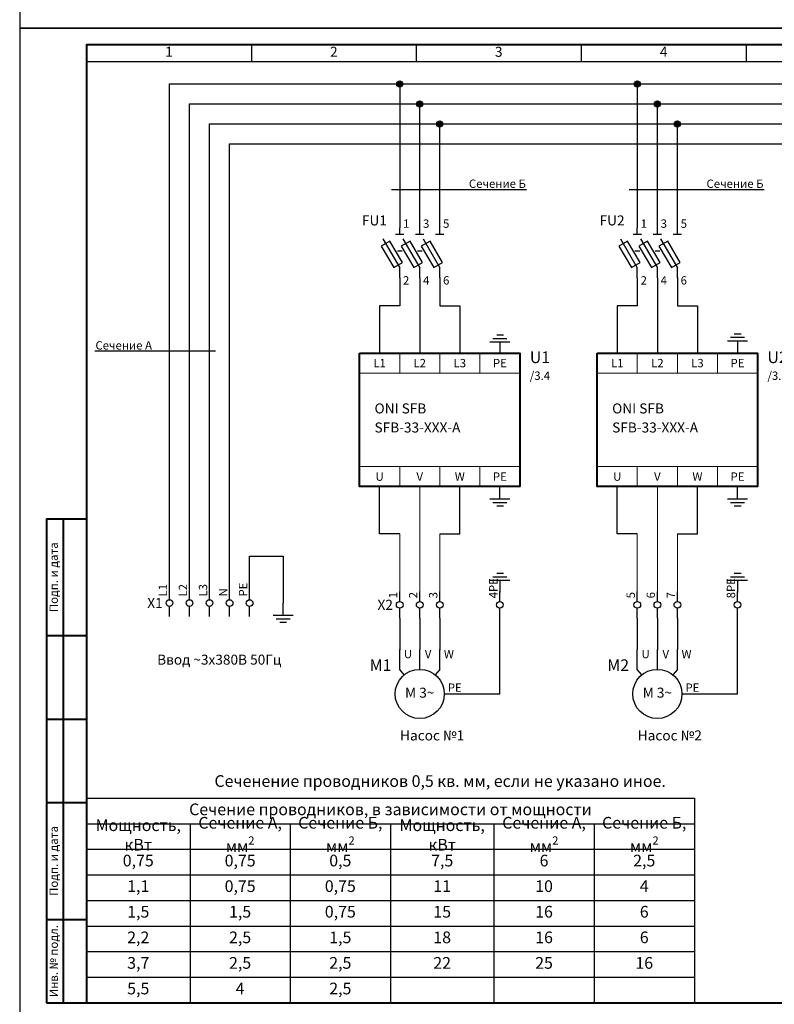
# Model space of a CAD drawing. Units: millimetres. Extents: x 2850 to 5264, y -13987 to 4427.
# Drawn here: x 2850 to 3076, y -8636 to -8341 of the extents above; entities that cross this region are included whole.
import ezdxf
from ezdxf import colors
from ezdxf.entities.mleader import LeaderData, LeaderLine
from ezdxf.enums import TextEntityAlignment as Align
from ezdxf.math import Vec2, Vec3

# ---------------------------------------------------------------- set-up
doc = ezdxf.new("R2010")
doc.units = ezdxf.units.MM
doc.linetypes.add('JIS_02_0.7', pattern=[1.35, 0.75, -0.6])
doc.linetypes.add('N', pattern=[3.04, 1.52, -1.52])
doc.layers.add('Рамка', color=7, linetype='Continuous')
doc.layers.add('Схемы', color=7, linetype='Continuous')
doc.styles.add('GOST', font='GOST.ttf')
doc.styles.get("Standard").update_dxf_attribs({"font": 'arial.ttf'})

# ---------------------------------------------------------------- blocks, each defined once
blk = doc.blocks.new('GOST_A3_H1')
at = {"layer": 'Defpoints'}
blk.add_lwpolyline([(0, -297), (420, -297), (420, 0), (0, 0)], close=True, dxfattribs=at)
at = {"layer": 'Рамка', "style": 'GOST'}
for tag, height, p in [('COD', 5, (354.54, -245.08)), ('DES', 2.5, (258.5, -264.5)), ('D_DATA', 2.5, (290, -264.5)), ('C_DATA', 2.5, (290, -269.5)), ('SUP', 4, (390, -284.5)), ('RAW', 4, (329.74, -285.36)), ('APR', 2.5, (258.5, -289.5)), ('A_DATA', 2.5, (290, -289.5))]:
    blk.add_attdef(tag, text='', height=height, dxfattribs=at).set_placement(p, align=Align.MIDDLE_CENTER)
at = {"layer": 'Рамка', "lineweight": 30, "flags": 104}
blk.add_attdef('NAM', text='', height=4, dxfattribs=at).set_placement((329.43, -264.83), align=Align.MIDDLE_CENTER)
blk = doc.blocks.new('M_3P')
at = {"layer": 'Схемы'}
for p, q in [((-6, -6), (-6, 0)), ((0, -6), (0, 0)), ((6, -6), (6, 0)), ((-4.65, -7.66), (-6, -6)), ((6, -6), (4.65, -7.66)), ((7.36, -13.36), (13.36, -13.36))]:
    blk.add_line(p, q, dxfattribs=at)
blk.add_circle((0, -13.36), 7.36, dxfattribs=at)
at = {"layer": 'Схемы', "color": 7, "insert": (0, -13.36), "char_height": 3, "attachment_point": 5}
blk.add_mtext('M 3~', dxfattribs=at)
at = {"layer": 'Схемы', "color": 116, "true_color": 0x136734, "style": 'GOST', "flags": 8}
for tag, p in [('X1', (-3.51, -3.42)), ('X2', (2.51, -3.46)), ('X3', (8.73, -3.46)), ('X4', (10.49, -13.5))]:
    blk.add_attdef(tag, text='', height=2.5, dxfattribs=at).set_placement(p, align=Align.BOTTOM_CENTER)
at = {"layer": 'Схемы', "color": 5, "style": 'GOST'}
blk.add_attdef('A1', text='', height=3.5, dxfattribs=at).set_placement((-8.47, -4.74), align=Align.MIDDLE_RIGHT)
blk = doc.blocks.new('*U230')
at = {"layer": 'Схемы'}
for p, q in [((0, 1), (0, 4)), ((0, -4), (0, -1))]:
    blk.add_line(p, q, dxfattribs=at)
blk.add_circle((0, 0), 1, dxfattribs=at)
at = {"layer": 'Схемы', "color": 116, "true_color": 0x136734, "style": 'GOST', "flags": 8}
blk.add_attdef('X1', text='', height=2.5, rotation=90, dxfattribs=at).set_placement((0.07, 1.94), align=Align.BOTTOM_LEFT)
at = {"layer": 'Схемы', "color": 5, "style": 'GOST'}
blk.add_attdef('LABEL', text='', height=3, dxfattribs=at).set_placement((-2.03, 0), align=Align.MIDDLE_RIGHT)
blk = doc.blocks.new('PE')
at = {"layer": 'Схемы'}
for p, q in [((0, -3.67), (0, 0)), ((-3, -3.67), (3, -3.67)), ((-2.1, -4.72), (2.12, -4.72)), ((-0.96, -5.77), (1.07, -5.77))]:
    blk.add_line(p, q, dxfattribs=at)
blk = doc.blocks.new('*U2')
at = {"layer": 'Defpoints'}
blk.add_lwpolyline([(0, -297), (420, -297), (420, 0), (0, 0)], close=True, dxfattribs=at)
at = {"layer": 'Рамка'}
for p, q in [((20, -5), (20, -10)), ((69.37, -5), (69.37, -10)), ((118.75, -5), (118.75, -10)), ((168.12, -5), (168.12, -10)), ((217.5, -5), (217.5, -10)), ((20, -10), (415, -10))]:
    blk.add_line(p, q, dxfattribs=at)
at = {"layer": 'Рамка', "lineweight": 40}
for p, q in [((8, -147), (8, -292)), ((8, -147), (20, -147)), ((13, -147), (13, -292)), ((8, -182), (20, -182)), ((8, -207), (20, -207)), ((8, -232), (20, -232)), ((8, -267), (20, -267)), ((8, -292), (20, -292))]:
    blk.add_line(p, q, dxfattribs=at)
blk.add_lwpolyline([(415, -5), (20, -5), (20, -292), (415, -292), (415, -5)], dxfattribs=at)
at = {"layer": 'Рамка', "ltscale": 100, "char_height": 3, "width": 49.375, "attachment_point": 5, "style": 'GOST'}
for s, insert in [('1', (44.69, -7.5)), ('2', (94.06, -7.5)), ('3', (143.44, -7.5)), ('4', (192.81, -7.5))]:
    blk.add_mtext(s, dxfattribs=dict(at, insert=insert))
at = {"layer": 'Рамка', "ltscale": 100, "char_height": 2.5, "attachment_point": 5, "rotation": 90, "style": 'GOST'}
for s, insert, width in [('Подп. и дата', (10.5, -164.5), 35), ('Подп. и дата', (10.5, -249.5), 35), ('Инв. № подл.', (10.5, -279.5), 25)]:
    blk.add_mtext(s, dxfattribs=dict(at, insert=insert, width=width))
at = {"layer": 'Рамка', "style": 'GOST'}
for tag, height, p in [('COD', 5, (354.54, -241.99)), ('DES', 2.5, (258.5, -264.5)), ('D_DATA', 2.5, (290, -264.5)), ('C_DATA', 2.5, (290, -269.5)), ('PH', 3.5, (373.05, -272)), ('SH', 3.5, (388.7, -272)), ('SHS', 3.5, (405.75, -272)), ('SUP', 3.5, (390, -284.5)), ('APR', 2.5, (258.5, -289.5)), ('A_DATA', 2.5, (290, -289.5))]:
    blk.add_attdef(tag, text='', height=height, dxfattribs=at).set_placement(p, align=Align.MIDDLE_CENTER)
at = {"layer": 'Рамка', "lineweight": 30, "flags": 104}
for tag, p in [('OBJ', (354.47, -254.74)), ('NAM', (329.43, -270.1))]:
    blk.add_attdef(tag, text='', height=3.5, dxfattribs=at).set_placement(p, align=Align.MIDDLE_CENTER)
blk = doc.blocks.new('*U229')
at = {"layer": 'Схемы'}
for p, q in [((0, 1), (0, 4)), ((0, -4), (0, -1))]:
    blk.add_line(p, q, dxfattribs=at)
blk.add_circle((0, 0), 1, dxfattribs=at)
at = {"layer": 'Схемы', "color": 116, "true_color": 0x136734, "style": 'GOST', "flags": 8}
blk.add_attdef('X1', text='', height=2.5, rotation=90, dxfattribs=at).set_placement((0.07, 1.94), align=Align.BOTTOM_LEFT)
at = {"layer": 'Схемы', "color": 5, "style": 'GOST'}
blk.add_attdef('LABEL', text='', height=3, dxfattribs=at).set_placement((-2.03, 0), align=Align.MIDDLE_RIGHT)
blk = doc.blocks.new('*T585')
at = {"color": 0, "linetype": 'ByBlock', "lineweight": -2, "transparency": 16777216}
for p, q in [((0, 0), (182, 0)), ((0, 0), (0, -61.33)), ((182, 0), (182, -61.33)), ((0, -7.67), (182, -7.67)), ((31, -7.67), (31, -61.33)), ((61, -7.67), (61, -61.33)), ((91, -7.67), (91, -61.33)), ((122, -7.67), (122, -61.33)), ((152, -7.67), (152, -61.33)), ((0, -15.33), (182, -15.33)), ((0, -23), (182, -23)), ((0, -30.67), (182, -30.67)), ((0, -38.33), (182, -38.33)), ((0, -46), (182, -46)), ((0, -53.67), (182, -53.67)), ((0, -61.33), (182, -61.33))]:
    blk.add_line(p, q, dxfattribs=at)
at = {"color": 0, "transparency": 16777216, "char_height": 3.5, "attachment_point": 5, "style": 'GOST'}
for s, insert, width in [('Сечение проводников, в зависимости от мощности', (91, -3.83), 179), ('\\A1;Сечение А, мм{\\H0.7x;\\S2^ ;}', (46, -11.5), 27), ('\\A1;Сечение Б, мм{\\H0.7x;\\S2^ ;}', (76, -11.5), 27), ('\\A1;Сечение А, мм{\\H0.7x;\\S2^ ;}', (137, -11.5), 27), ('\\A1;Сечение Б, мм{\\H0.7x;\\S2^ ;}', (167, -11.5), 27), ('Мощность, кВт', (15.5, -11.5), 28), ('Мощность, кВт', (106.5, -11.5), 28), ('0,75', (15.5, -19.17), 28), ('0,75', (46, -19.17), 27), ('0,5', (76, -19.17), 27), ('7,5', (106.5, -19.17), 28), ('6', (137, -19.17), 27), ('2,5', (167, -19.17), 27), ('1,1', (15.5, -26.83), 28), ('0,75', (46, -26.83), 27), ('0,75', (76, -26.83), 27), ('11', (106.5, -26.83), 28), ('10', (137, -26.83), 27), ('4', (167, -26.83), 27), ('1,5', (15.5, -34.5), 28), ('1,5', (46, -34.5), 27), ('0,75', (76, -34.5), 27), ('15', (106.5, -34.5), 28), ('16', (137, -34.5), 27), ('6', (167, -34.5), 27), ('2,2', (15.5, -42.17), 28), ('2,5', (46, -42.17), 27), ('1,5', (76, -42.17), 27), ('18', (106.5, -42.17), 28), ('16', (137, -42.17), 27), ('6', (167, -42.17), 27), ('3,7', (15.5, -49.83), 28), ('2,5', (46, -49.83), 27), ('2,5', (76, -49.83), 27), ('22', (106.5, -49.83), 28), ('25', (137, -49.83), 27), ('16', (167, -49.83), 27), ('5,5', (15.5, -57.5), 28), ('4', (46, -57.5), 27), ('2,5', (76, -57.5), 27)]:
    blk.add_mtext(s, dxfattribs=dict(at, insert=insert, width=width))
blk = doc.blocks.new('_None')
blk = doc.blocks.new('FU_3P')
at = {"layer": 'Схемы', "color": 0, "lineweight": -2}
for p, q in [((0, -2), (0, 0)), ((6, -2), (6, 0)), ((12, -2), (12, 0)), ((1.25, -2), (-1.25, -2)), ((7.25, -2), (4.75, -2)), ((13.25, -2), (10.75, -2)), ((-5.01, -3.34), (0, -12)), ((0.99, -3.34), (6, -12)), ((6.99, -3.34), (12, -12)), ((0, -15), (0, -12)), ((6, -15), (6, -12)), ((12, -15), (12, -12))]:
    blk.add_line(p, q, dxfattribs=at)
at = {"layer": 'Схемы', "linetype": 'N'}
for p, q in [((0.73, -7), (-0.7, -7)), ((6.73, -7), (5.3, -7))]:
    blk.add_line(p, q, dxfattribs=at)
at = {"layer": 'Схемы', "color": 0, "lineweight": -2}
for points in [[(-5.54, -5.48), (-1.76, -11.96), (0.83, -10.45), (-2.91, -4.04)], [(0.46, -5.48), (4.24, -11.96), (6.83, -10.45), (3.09, -4.04)], [(6.46, -5.48), (10.24, -11.96), (12.83, -10.45), (9.09, -4.04)]]:
    blk.add_lwpolyline(points, close=True, dxfattribs=at)
at = {"layer": 'Схемы', "color": 5, "style": 'GOST', "oblique": 15}
blk.add_attdef('LABEL', text='', height=3, dxfattribs=at).set_placement((-9.6, 2.19), align=Align.MIDDLE_CENTER)
at = {"layer": 'Схемы', "color": 116, "true_color": 0x136734, "style": 'GOST', "oblique": 15, "flags": 8}
for tag, p in [('X1', (1.93, -0.8)), ('X3', (7.93, -0.8)), ('X5', (13.93, -0.8)), ('X2', (1.93, -17.8)), ('X4', (7.93, -17.8)), ('X6', (13.93, -17.8))]:
    blk.add_attdef(tag, text='', height=2.5, dxfattribs=at).set_placement(p, align=Align.BOTTOM_CENTER)
blk = doc.blocks.new('SFB_POWER_3P')
at = {"layer": 'Схемы', "lineweight": 20}
for points in [[(0, 0), (0, -6), (12, -6), (12, 0)], [(12, 0), (12, -6), (24, -6), (24, 0)], [(24, 0), (24, -6), (36, -6), (36, 0)], [(36, 0), (36, -6), (48, -6), (48, 0)], [(0, -34), (0, -40), (12, -40), (12, -34)], [(12, -34), (12, -40), (24, -40), (24, -34)], [(24, -34), (24, -40), (36, -40), (36, -34)], [(36, -34), (36, -40), (48, -40), (48, -34)]]:
    blk.add_lwpolyline(points, close=True, dxfattribs=at)
at = {"layer": 'Схемы', "lineweight": 40}
blk.add_lwpolyline([(0, 0), (48, 0), (48, -40), (0, -40)], close=True, dxfattribs=at)
at = {"color": 5, "lineweight": 40, "style": 'GOST'}
blk.add_attdef('U', text='', height=3.5, dxfattribs=at).set_placement((50.96, 0.5), align=Align.TOP_LEFT)
at = {"lineweight": 20, "style": 'GOST'}
for tag, p, height in [('POS', (50.96, -8.02), 2.5), ('MODEL', (4.47, -23.79), 3)]:
    blk.add_attdef(tag, p, '', height=height, dxfattribs=at)
at = {"layer": 'Схемы', "lineweight": 20, "ltscale": 100, "char_height": 2.5, "width": 12, "attachment_point": 5}
for s, insert in [('\\pxqc;L1', (6, -3)), ('\\pxqc;L2', (18, -3)), ('\\pxqc;L3', (30, -3)), ('\\pxqc;PE', (42, -3)), ('\\pxqc;U', (6, -37)), ('\\pxqc;V', (18, -37)), ('\\pxqc;W', (30, -37)), ('\\pxqc;PE', (42, -37))]:
    blk.add_mtext(s, dxfattribs=dict(at, insert=insert))
at = {"layer": 'Схемы', "lineweight": 20, "insert": (4.47, -19.02), "char_height": 3, "attachment_point": 7}
blk.add_mtext('ONI SFB', dxfattribs=at)

msp = doc.modelspace()

# ---------------------------------------------------------------- hatches: boundary and pattern name
at = {"layer": 'Схемы'}
h = msp.add_hatch(color=256, dxfattribs=at)
h.dxf.hatch_style = 1
h.paths.add_polyline_path([(2964.588, -8360.341, 1), (2962.75, -8360.341, 1)])
h = msp.add_hatch(color=256, dxfattribs=at)
h.dxf.hatch_style = 1
h.paths.add_polyline_path([(3035.738, -8360.341, 1), (3033.9, -8360.341, 1)])
h = msp.add_hatch(color=256, dxfattribs=at)
h.dxf.hatch_style = 1
h.paths.add_polyline_path([(2970.588, -8366.341, 1), (2968.75, -8366.341, 1)])
h = msp.add_hatch(color=256, dxfattribs=at)
h.dxf.hatch_style = 1
h.paths.add_polyline_path([(3041.738, -8366.341, 1), (3039.9, -8366.341, 1)])
h = msp.add_hatch(color=256, dxfattribs=at)
h.dxf.hatch_style = 1
h.paths.add_polyline_path([(2976.588, -8372.341, 1), (2974.75, -8372.341, 1)])
h = msp.add_hatch(color=256, dxfattribs=at)
h.dxf.hatch_style = 1
h.paths.add_polyline_path([(3047.738, -8372.341, 1), (3045.9, -8372.341, 1)])

# ---------------------------------------------------------------- linework, layer by layer
for p, q in [((2894.742, -8511.845), (2894.742, -8360.341)), ((2894.742, -8360.341), (3178.44, -8360.341)), ((2963.669, -8360.341), (2963.669, -8403.425)), ((3034.819, -8360.341), (3034.819, -8403.425)), ((2900.742, -8366.341), (3184.39, -8366.341)), ((2900.742, -8511.845), (2900.742, -8366.341)), ((2969.669, -8403.425), (2969.669, -8366.341)), ((3040.819, -8403.425), (3040.819, -8366.341)), ((2906.742, -8372.341), (3190.44, -8372.341)), ((2906.742, -8511.845), (2906.742, -8372.341)), ((2975.669, -8403.425), (2975.669, -8372.341)), ((3046.819, -8403.425), (3046.819, -8372.341)), ((2912.742, -8378.341), (3248.01, -8378.341)), ((2912.742, -8511.845), (2912.742, -8378.341)), ((2963.669, -8418.425), (2963.669, -8426.774)), ((2969.669, -8418.425), (2969.669, -8440.97)), ((2975.669, -8418.347), (2975.669, -8426.774)), ((3034.819, -8418.425), (3034.819, -8426.774)), ((3040.819, -8418.425), (3040.819, -8440.97)), ((3046.819, -8418.347), (3046.819, -8426.774)), ((2963.669, -8426.774), (2957.669, -8426.774)), ((2957.669, -8426.774), (2957.669, -8440.97)), ((2975.669, -8426.774), (2981.669, -8426.774)), ((2981.669, -8426.774), (2981.669, -8440.97)), ((3034.819, -8426.774), (3028.819, -8426.774)), ((3028.819, -8426.774), (3028.819, -8440.97)), ((3046.819, -8426.774), (3052.819, -8426.774)), ((3052.819, -8426.774), (3052.819, -8440.97)), ((2957.669, -8495.166), (2957.669, -8480.97)), ((2981.669, -8495.166), (2981.669, -8480.97)), ((3028.819, -8495.166), (3028.819, -8480.97)), ((3052.819, -8495.166), (3052.819, -8480.97)), ((2963.669, -8495.166), (2957.669, -8495.166)), ((2975.669, -8495.166), (2981.669, -8495.166)), ((3034.819, -8495.166), (3028.819, -8495.166)), ((3046.819, -8495.166), (3052.819, -8495.166)), ((2918.742, -8511.845), (2918.742, -8501.84)), ((2918.742, -8501.84), (2928.742, -8501.84)), ((2928.742, -8501.84), (2928.742, -8515.845)), ((2963.669, -8520.383), (2963.669, -8529.929)), ((2969.669, -8520.383), (2969.669, -8529.721)), ((2975.669, -8520.383), (2975.669, -8529.929)), ((2993.669, -8543.078), (2993.669, -8520.383)), ((3034.819, -8520.383), (3034.819, -8529.721)), ((3040.819, -8520.383), (3040.819, -8529.929)), ((3046.819, -8520.383), (3046.819, -8529.721)), ((3064.819, -8543.078), (3064.819, -8520.383)), ((2983.026, -8543.078), (2993.669, -8543.078)), ((3054.176, -8543.078), (3064.819, -8543.078))]:
    msp.add_line(p, q)
at = {"lineweight": 20}
for p, q in [((2969.669, -8512.383), (2969.669, -8480.97)), ((3040.819, -8512.383), (3040.819, -8480.97)), ((2963.669, -8495.166), (2963.669, -8512.383)), ((2975.669, -8495.166), (2975.669, -8512.383)), ((3034.819, -8495.166), (3034.819, -8512.383)), ((3046.819, -8495.166), (3046.819, -8512.383))]:
    msp.add_line(p, q, dxfattribs=at)
at = {"layer": 'Схемы'}
for centre in [(2963.669, -8360.341), (3034.819, -8360.341), (2969.669, -8366.341), (3040.819, -8366.341), (2975.669, -8372.341), (3046.819, -8372.341)]:
    msp.add_circle(centre, 0.919, dxfattribs=at)

# ---------------------------------------------------------------- block references
for name, p in [('GOST_A3_H1', (2849.895, -8046.606)), ('*T585', (2869.895, -8574.272))]:
    msp.add_blockref(name, p)
at = {"lineweight": 40}
msp.add_blockref('*U2', (2849.895, -8343.606), dxfattribs=at)
for p, values in [((2951.669, -8440.97), {'U': 'U1', 'POS': '/3.4', 'MODEL': 'SFB-33-XXX-A'}), ((3022.819, -8440.97), {'U': 'U2', 'POS': '/3.7', 'MODEL': 'SFB-33-XXX-A'})]:
    msp.add_blockref('SFB_POWER_3P', p).add_auto_attribs(values)
ref = msp.add_blockref('*U230', (2993.669, -8516.383))
ref.add_attrib('X1', '4PE', dxfattribs={"layer": 'Схемы', "color": 116, "true_color": 0x136734, "height": 2.5, "rotation": 90, "style": 'GOST'}).set_placement((2993.74, -8514.441), align=Align.BOTTOM_LEFT)
ref = msp.add_blockref('*U230', (3064.819, -8516.383))
ref.add_attrib('X1', '8PE', dxfattribs={"layer": 'Схемы', "color": 116, "true_color": 0x136734, "height": 2.5, "rotation": 90, "style": 'GOST'}).set_placement((3064.89, -8514.441), align=Align.BOTTOM_LEFT)
ref = msp.add_blockref('*U229', (2894.742, -8515.845))
ref.add_attrib('LABEL', 'X1', dxfattribs={"layer": 'Схемы', "color": 5, "height": 3, "style": 'GOST'}).set_placement((2892.712, -8515.845), align=Align.MIDDLE_RIGHT)
ref.add_attrib('X1', 'L1', dxfattribs={"layer": 'Схемы', "color": 116, "true_color": 0x136734, "height": 2.5, "rotation": 90, "style": 'GOST'}).set_placement((2894.813, -8513.903), align=Align.BOTTOM_LEFT)
ref = msp.add_blockref('*U229', (2900.742, -8515.845))
ref.add_attrib('X1', 'L2', dxfattribs={"layer": 'Схемы', "color": 116, "true_color": 0x136734, "height": 2.5, "rotation": 90, "style": 'GOST'}).set_placement((2900.813, -8513.903), align=Align.BOTTOM_LEFT)
ref = msp.add_blockref('*U229', (2906.742, -8515.845))
ref.add_attrib('X1', 'L3', dxfattribs={"layer": 'Схемы', "color": 116, "true_color": 0x136734, "height": 2.5, "rotation": 90, "style": 'GOST'}).set_placement((2906.813, -8513.903), align=Align.BOTTOM_LEFT)
ref = msp.add_blockref('*U229', (2912.742, -8515.845))
ref.add_attrib('X1', 'N', dxfattribs={"layer": 'Схемы', "color": 116, "true_color": 0x136734, "height": 2.5, "rotation": 90, "style": 'GOST'}).set_placement((2912.813, -8513.903), align=Align.BOTTOM_LEFT)
ref = msp.add_blockref('*U229', (2918.742, -8515.845))
ref.add_attrib('X1', 'PE', dxfattribs={"layer": 'Схемы', "color": 116, "true_color": 0x136734, "height": 2.5, "rotation": 90, "style": 'GOST'}).set_placement((2918.813, -8513.903), align=Align.BOTTOM_LEFT)
ref = msp.add_blockref('*U230', (2963.669, -8516.383))
ref.add_attrib('LABEL', 'X2', dxfattribs={"layer": 'Схемы', "color": 5, "height": 3, "style": 'GOST'}).set_placement((2961.639, -8516.383), align=Align.MIDDLE_RIGHT)
ref.add_attrib('X1', '1', dxfattribs={"layer": 'Схемы', "color": 116, "true_color": 0x136734, "height": 2.5, "rotation": 90, "style": 'GOST'}).set_placement((2963.74, -8514.441), align=Align.BOTTOM_LEFT)
ref = msp.add_blockref('*U230', (2969.669, -8516.383))
ref.add_attrib('X1', '2', dxfattribs={"layer": 'Схемы', "color": 116, "true_color": 0x136734, "height": 2.5, "rotation": 90, "style": 'GOST'}).set_placement((2969.74, -8514.441), align=Align.BOTTOM_LEFT)
ref = msp.add_blockref('*U230', (2975.669, -8516.383))
ref.add_attrib('X1', '3', dxfattribs={"layer": 'Схемы', "color": 116, "true_color": 0x136734, "height": 2.5, "rotation": 90, "style": 'GOST'}).set_placement((2975.74, -8514.441), align=Align.BOTTOM_LEFT)
ref = msp.add_blockref('*U230', (3034.819, -8516.383))
ref.add_attrib('X1', '5', dxfattribs={"layer": 'Схемы', "color": 116, "true_color": 0x136734, "height": 2.5, "rotation": 90, "style": 'GOST'}).set_placement((3034.89, -8514.441), align=Align.BOTTOM_LEFT)
ref = msp.add_blockref('*U230', (3040.819, -8516.383))
ref.add_attrib('X1', '6', dxfattribs={"layer": 'Схемы', "color": 116, "true_color": 0x136734, "height": 2.5, "rotation": 90, "style": 'GOST'}).set_placement((3040.89, -8514.441), align=Align.BOTTOM_LEFT)
ref = msp.add_blockref('*U230', (3046.819, -8516.383))
ref.add_attrib('X1', '7', dxfattribs={"layer": 'Схемы', "color": 116, "true_color": 0x136734, "height": 2.5, "rotation": 90, "style": 'GOST'}).set_placement((3046.89, -8514.441), align=Align.BOTTOM_LEFT)
at = {"lineweight": 20}
ref = msp.add_blockref('M_3P', (2969.669, -8529.721), dxfattribs=at)
ref.add_attrib('A1', 'M1', dxfattribs={"layer": 'Схемы', "color": 5, "height": 3.5, "style": 'GOST'}).set_placement((2961.196, -8534.464), align=Align.MIDDLE_RIGHT)
ref.add_attrib('X1', 'U', dxfattribs={"layer": 'Схемы', "color": 116, "true_color": 0x136734, "height": 2.5, "style": 'GOST'}).set_placement((2966.158, -8533.145), align=Align.BOTTOM_CENTER)
ref.add_attrib('X2', 'V', dxfattribs={"layer": 'Схемы', "color": 116, "true_color": 0x136734, "height": 2.5, "style": 'GOST'}).set_placement((2972.18, -8533.185), align=Align.BOTTOM_CENTER)
ref.add_attrib('X3', 'W', dxfattribs={"layer": 'Схемы', "color": 116, "true_color": 0x136734, "height": 2.5, "style": 'GOST'}).set_placement((2978.399, -8533.185), align=Align.BOTTOM_CENTER)
ref.add_attrib('X4', 'PE', dxfattribs={"layer": 'Схемы', "color": 116, "true_color": 0x136734, "height": 2.5, "style": 'GOST'}).set_placement((2980.16, -8543.221), align=Align.BOTTOM_CENTER)
ref = msp.add_blockref('M_3P', (3040.819, -8529.721), dxfattribs=at)
ref.add_attrib('A1', 'M2', dxfattribs={"layer": 'Схемы', "color": 5, "height": 3.5, "style": 'GOST'}).set_placement((3032.346, -8534.464), align=Align.MIDDLE_RIGHT)
ref.add_attrib('X1', 'U', dxfattribs={"layer": 'Схемы', "color": 116, "true_color": 0x136734, "height": 2.5, "style": 'GOST'}).set_placement((3037.308, -8533.145), align=Align.BOTTOM_CENTER)
ref.add_attrib('X2', 'V', dxfattribs={"layer": 'Схемы', "color": 116, "true_color": 0x136734, "height": 2.5, "style": 'GOST'}).set_placement((3043.33, -8533.185), align=Align.BOTTOM_CENTER)
ref.add_attrib('X3', 'W', dxfattribs={"layer": 'Схемы', "color": 116, "true_color": 0x136734, "height": 2.5, "style": 'GOST'}).set_placement((3049.55, -8533.185), align=Align.BOTTOM_CENTER)
ref.add_attrib('X4', 'PE', dxfattribs={"layer": 'Схемы', "color": 116, "true_color": 0x136734, "height": 2.5, "style": 'GOST'}).set_placement((3051.31, -8543.221), align=Align.BOTTOM_CENTER)
at = {"layer": 'Схемы'}
ref = msp.add_blockref('FU_3P', (2963.669, -8403.425), dxfattribs=at)
ref.add_attrib('LABEL', 'FU1', dxfattribs={"color": 5, "height": 3, "style": 'GOST'}).set_placement((2956.117, -8401.236), align=Align.MIDDLE_CENTER)
ref.add_attrib('X1', '1', dxfattribs={"color": 116, "true_color": 0x136734, "height": 2.5, "style": 'GOST', "oblique": 15}).set_placement((2965.597, -8404.225), align=Align.BOTTOM_CENTER)
ref.add_attrib('X3', '3', dxfattribs={"color": 116, "true_color": 0x136734, "height": 2.5, "style": 'GOST', "oblique": 15}).set_placement((2971.597, -8404.225), align=Align.BOTTOM_CENTER)
ref.add_attrib('X2', '2', dxfattribs={"color": 116, "true_color": 0x136734, "height": 2.5, "style": 'GOST', "oblique": 15}).set_placement((2965.597, -8421.225), align=Align.BOTTOM_CENTER)
ref.add_attrib('X4', '4', dxfattribs={"color": 116, "true_color": 0x136734, "height": 2.5, "style": 'GOST', "oblique": 15}).set_placement((2971.597, -8421.225), align=Align.BOTTOM_CENTER)
ref.add_attrib('X5', '5', dxfattribs={"color": 116, "true_color": 0x136734, "height": 2.5, "style": 'GOST', "oblique": 15}).set_placement((2977.597, -8404.225), align=Align.BOTTOM_CENTER)
ref.add_attrib('X6', '6', dxfattribs={"color": 116, "true_color": 0x136734, "height": 2.5, "style": 'GOST', "oblique": 15}).set_placement((2977.597, -8421.225), align=Align.BOTTOM_CENTER)
ref = msp.add_blockref('FU_3P', (3034.819, -8403.425), dxfattribs=at)
ref.add_attrib('LABEL', 'FU2', dxfattribs={"color": 5, "height": 3, "style": 'GOST'}).set_placement((3027.267, -8401.236), align=Align.MIDDLE_CENTER)
ref.add_attrib('X1', '1', dxfattribs={"color": 116, "true_color": 0x136734, "height": 2.5, "style": 'GOST', "oblique": 15}).set_placement((3036.748, -8404.225), align=Align.BOTTOM_CENTER)
ref.add_attrib('X3', '3', dxfattribs={"color": 116, "true_color": 0x136734, "height": 2.5, "style": 'GOST', "oblique": 15}).set_placement((3042.748, -8404.225), align=Align.BOTTOM_CENTER)
ref.add_attrib('X2', '2', dxfattribs={"color": 116, "true_color": 0x136734, "height": 2.5, "style": 'GOST', "oblique": 15}).set_placement((3036.748, -8421.225), align=Align.BOTTOM_CENTER)
ref.add_attrib('X4', '4', dxfattribs={"color": 116, "true_color": 0x136734, "height": 2.5, "style": 'GOST', "oblique": 15}).set_placement((3042.748, -8421.225), align=Align.BOTTOM_CENTER)
ref.add_attrib('X5', '5', dxfattribs={"color": 116, "true_color": 0x136734, "height": 2.5, "style": 'GOST', "oblique": 15}).set_placement((3048.748, -8404.225), align=Align.BOTTOM_CENTER)
ref.add_attrib('X6', '6', dxfattribs={"color": 116, "true_color": 0x136734, "height": 2.5, "style": 'GOST', "oblique": 15}).set_placement((3048.748, -8421.225), align=Align.BOTTOM_CENTER)
at = {"layer": 'Схемы', "linetype": 'N', "xscale": -1, "rotation": 180}
for p in [(3064.819, -8440.97), (2993.669, -8441.287), (2993.669, -8512.701), (3064.819, -8512.701)]:
    msp.add_blockref('PE', p, dxfattribs=at)
at = {"layer": 'Схемы', "linetype": 'N'}
for p in [(2993.669, -8480.97), (3064.819, -8480.97), (2928.742, -8515.845)]:
    msp.add_blockref('PE', p, dxfattribs=at)

# ---------------------------------------------------------------- texts
at = {"linetype": 'JIS_02_0.7', "lineweight": 20, "style": 'GOST'}
for s, height, p in [('Ввод ~3х380В 50Гц', 3, (2891.047, -8534.307)), ('Насос №1', 3, (2963.789, -8557.006)), ('Насос №2', 3, (3034.939, -8557.006)), ('Сеченение проводников 0,5 кв. мм, если не указано иное.', 3.5, (2908.21, -8570.925))]:
    msp.add_text(s, height=height, dxfattribs=at).set_placement(p)

# ---------------------------------------------------------------- leaders
at = {"layer": 'Схемы', "linetype": 'JIS_02_0.7'}
ml = msp.add_multileader_mtext('Standard', dxfattribs=at)
ml.set_content('\\A1;Сечение Б', color=256, style='GOST')
ml.set_leader_properties()
ml.set_arrow_properties(name='NONE')
ml.build(insert=Vec2(0, 0))
ml.multileader.update_dxf_attribs({"text_left_attachment_type": 6, "text_right_attachment_type": 0, "arrow_head_size": 3})
ctx = ml.context
ctx.base_point, ctx.char_height, ctx.arrow_head_size, ctx.plane_origin = Vec3(2982.389, -8391.983), 2.5, 3, Vec3(3006.658, -8402.74)
ctx.left_attachment, ctx.right_attachment = 6, 0
notes = []
notes.append((ctx, [(0, (1, 1, 0), (2980.542, -8391.983), (1, 0), 1.846, [(0, [(2961.252, -8391.983)], 0, [])])]))
ctx.mtext.insert, ctx.mtext.flow_direction = Vec3(2984.389, -8388.983), 5
ml = msp.add_multileader_mtext('Standard', dxfattribs=at)
ml.set_content('\\A1;Сечение Б', color=256, style='GOST')
ml.set_leader_properties()
ml.set_arrow_properties(name='NONE')
ml.build(insert=Vec2(0, 0))
ml.multileader.update_dxf_attribs({"text_left_attachment_type": 6, "text_right_attachment_type": 0, "arrow_head_size": 3})
ctx = ml.context
ctx.base_point, ctx.char_height, ctx.arrow_head_size, ctx.plane_origin = Vec3(3053.539, -8391.983), 2.5, 3, Vec3(3077.808, -8402.74)
ctx.left_attachment, ctx.right_attachment = 6, 0
notes.append((ctx, [(0, (1, 1, 0), (3051.693, -8391.983), (1, 0), 1.846, [(0, [(3032.402, -8391.983)], 0, [])])]))
ctx.mtext.insert, ctx.mtext.flow_direction = Vec3(3055.539, -8388.983), 5
ml = msp.add_multileader_mtext('Standard', dxfattribs=at)
ml.set_content('\\A1;Сечение A', color=256, style='GOST')
ml.set_leader_properties()
ml.set_arrow_properties(name='NONE')
ml.build(insert=Vec2(0, 0))
ml.multileader.update_dxf_attribs({"text_left_attachment_type": 6, "text_right_attachment_type": 5, "arrow_head_size": 3})
ctx = ml.context
ctx.base_point, ctx.char_height, ctx.arrow_head_size, ctx.plane_origin = Vec3(2875, -8440.42), 2.5, 3, Vec3(2938.656, -8451.176)
ctx.left_attachment, ctx.right_attachment, ctx.text_align_type = 6, 5, 2
notes.append((ctx, [(1, (1, 1, 0), (2893.343, -8440.42), (-1, 0), 1.846, [(0, [(2908.527, -8440.42)], 0, [])])]))
ctx.mtext.insert, ctx.mtext.alignment, ctx.mtext.flow_direction = Vec3(2889.497, -8437.42), 3, 5
for ctx, leaders in notes:
    for number, flags, end, landing, length, lines in leaders:
        leader = LeaderData()
        leader.index, (leader.has_last_leader_line, leader.has_dogleg_vector, leader.attachment_direction) = number, flags
        leader.last_leader_point, leader.dogleg_vector, leader.dogleg_length = Vec3(end), Vec3(landing), length
        for number, points, colour, breaks in lines:
            line = LeaderLine()
            line.index, line.vertices, line.color, line.breaks = number, Vec3.list(points), colors.encode_raw_color(colour), breaks
            leader.lines.append(line)
        ctx.leaders.append(leader)

doc.saveas('drawing.dxf')
